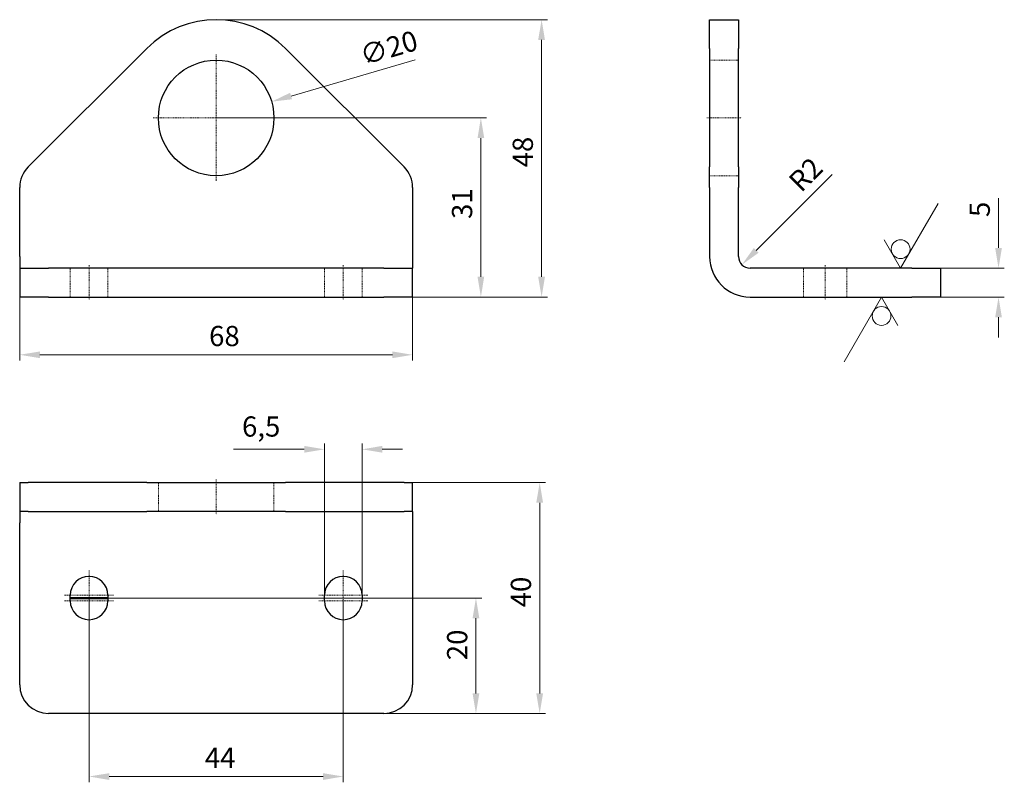
# Model space of a CAD drawing. Extents: x 24 to 194, y 142 to 274.
import ezdxf

# ---------------------------------------------------------------- set-up
doc = ezdxf.new("R2010")
doc.units = 0
doc.linetypes.add('CHAIN', pattern=[0.3543, 0.2362, -0.0295, 0.0591, -0.0295])
doc.linetypes.add('DASHED', pattern=[0.2068, 0.1655, -0.0413])
for name, color, linetype, lineweight in [('Kóty', 179, 'Continuous', 9), ('Osa', 231, 'CHAIN', 18), ('Skryté hrany', 5, 'DASHED', 18), ('Středová značka', 231, 'CHAIN', 18), ('Viditelné hrany', 7, 'Continuous', 25), ('Značky', 18, 'Continuous', 9), ('Čáry náčrtu', 179, 'Continuous', 18)]:
    doc.layers.add(name, color=color, linetype=linetype, lineweight=lineweight)
doc.styles.get("Standard").update_dxf_attribs({"font": 'isocp___.ttf'})
doc.styles.add('Text Style57', font='isocpeur.ttf')
doc.dimstyles.new('AM_CSN', dxfattribs={"dimtxt": 3.5, "dimasz": 3.5, "dimexe": 1, "dimexo": 0, "dimgap": 1.5, "dimtad": 1, "dimrnd": 1e-08, "dimtxsty": 'Standard', "dimcen": 0.09, "dimclrd": 1, "dimclre": 1, "dimclrt": 18, "dimadec": 0, "dimazin": 2, "dimtfac": 0.71, "dimtdec": 1, "dimtofl": 0, "dimtmove": 0, "dimatfit": 3, "dimfxl": 0, "dimtolj": 1, "dimtzin": 0, "dimlwd": 0, "dimlwe": 0, "dimarcsym": 0})

# ---------------------------------------------------------------- blocks, each defined once
blk = doc.blocks.new('*D64')
at = {"layer": 'Defpoints', "color": 0, "linetype": 'Continuous'}
for p in [(183.39, 231.07), (193.39, 231.07), (183.39, 226.07)]:
    blk.add_point(p, dxfattribs=at)
at = {"layer": 'Kóty', "color": 1, "linetype": 'Continuous', "lineweight": 0}
for p, q in [((193.39, 234.57), (193.39, 243.17)), ((183.39, 231.07), (194.39, 231.07)), ((183.39, 226.07), (194.39, 226.07)), ((193.39, 222.57), (193.39, 219.07))]:
    blk.add_line(p, q, dxfattribs=at)
at = {"layer": 'Kóty', "color": 1, "linetype": 'Continuous'}
for points in [[(192.81, 234.57), (193.97, 234.57), (193.39, 231.07)], [(192.81, 222.57), (193.97, 222.57), (193.39, 226.07)]]:
    blk.add_solid(points, dxfattribs=at)
at = {"layer": 'Kóty', "color": 18, "linetype": 'Continuous', "lineweight": 5, "insert": (188.39, 239.92), "char_height": 3.5, "attachment_point": 1, "rotation": 90, "style": 'Text Style57'}
blk.add_mtext('\\A1;5', dxfattribs=at)
blk = doc.blocks.new('2dTransSymbol2')
at = {"layer": 'Značky', "color": 18, "linetype": 'Continuous', "lineweight": 9}
for p, q in [((176.45, 231.08), (182.92, 242.28)), ((173.62, 235.98), (176.45, 231.08))]:
    blk.add_line(p, q, dxfattribs=at).dxf.unprotected_set("ltscale", 0)
blk.add_circle((176.45, 234.35), 1.63, dxfattribs=at).dxf.unprotected_set("ltscale", 0)
blk = doc.blocks.new('2dTransSymbol3')
at = {"layer": 'Značky', "color": 18, "linetype": 'Continuous', "lineweight": 9}
for p, q in [((173.15, 226.06), (166.69, 214.86)), ((175.98, 221.16), (173.15, 226.06))]:
    blk.add_line(p, q, dxfattribs=at).dxf.unprotected_set("ltscale", 0)
blk.add_circle((173.15, 222.79), 1.63, dxfattribs=at).dxf.unprotected_set("ltscale", 0)
blk = doc.blocks.new('*D65')
at = {"layer": 'Defpoints', "color": 0, "linetype": 'Continuous'}
for p in [(150.39, 233.07), (148.98, 231.66)]:
    blk.add_point(p, dxfattribs=at)
at = {"layer": 'Kóty', "color": 1, "linetype": 'Continuous', "lineweight": 0}
blk.add_line((164.58, 247.26), (151.45, 234.13), dxfattribs=at)
at = {"layer": 'Kóty', "color": 1, "linetype": 'Continuous'}
blk.add_solid([(151.04, 234.54), (151.86, 233.72), (148.98, 231.66)], dxfattribs=at)
at = {"layer": 'Kóty', "color": 18, "linetype": 'Continuous', "lineweight": 5, "insert": (156.77, 246.52), "char_height": 3.5, "attachment_point": 1, "rotation": 45, "style": 'Text Style57'}
blk.add_mtext('\\A1;R2', dxfattribs=at)
blk = doc.blocks.new('*D66')
at = {"layer": 'Defpoints', "color": 0, "linetype": 'Continuous'}
for p in [(67.6, 259.88), (48.41, 254.26)]:
    blk.add_point(p, dxfattribs=at)
at = {"layer": 'Kóty', "color": 1, "linetype": 'Continuous', "lineweight": 0}
for p, q in [((92.45, 267.15), (70.96, 260.86)), ((57.91, 257.07), (58.09, 257.07)), ((58, 256.98), (58, 257.16))]:
    blk.add_line(p, q, dxfattribs=at)
at = {"layer": 'Kóty', "color": 1, "linetype": 'Continuous'}
blk.add_solid([(70.8, 261.42), (71.12, 260.3), (67.6, 259.88)], dxfattribs=at)
at = {"layer": 'Kóty', "color": 18, "linetype": 'Continuous', "lineweight": 5, "insert": (82.55, 269.47), "char_height": 3.5, "attachment_point": 1, "rotation": 16.3171, "style": 'Text Style57'}
blk.add_mtext('\\A1;∅20', dxfattribs=at)
blk = doc.blocks.new('*D67')
at = {"layer": 'Defpoints', "color": 0, "linetype": 'Continuous'}
for p in [(58, 257.07), (103.81, 257.07), (87, 226.07)]:
    blk.add_point(p, dxfattribs=at)
at = {"layer": 'Kóty', "color": 1, "linetype": 'Continuous', "lineweight": 0}
for p, q in [((58, 257.07), (104.81, 257.07)), ((103.81, 229.57), (103.81, 253.57)), ((87, 226.07), (104.81, 226.07))]:
    blk.add_line(p, q, dxfattribs=at)
at = {"layer": 'Kóty', "color": 1, "linetype": 'Continuous'}
for points in [[(103.23, 253.57), (104.39, 253.57), (103.81, 257.07)], [(103.23, 229.57), (104.39, 229.57), (103.81, 226.07)]]:
    blk.add_solid(points, dxfattribs=at)
at = {"layer": 'Kóty', "color": 18, "linetype": 'Continuous', "lineweight": 5, "insert": (98.81, 239.58), "char_height": 3.5, "attachment_point": 1, "rotation": 90, "style": 'Text Style57'}
blk.add_mtext('\\A1;31', dxfattribs=at)
blk = doc.blocks.new('*D68')
at = {"layer": 'Defpoints', "color": 0, "linetype": 'Continuous'}
for p in [(58, 274.07), (114.32, 274.07), (58, 226.07)]:
    blk.add_point(p, dxfattribs=at)
at = {"layer": 'Kóty', "color": 1, "linetype": 'Continuous', "lineweight": 0}
for p, q in [((58, 274.07), (115.32, 274.07)), ((114.32, 229.57), (114.32, 270.57)), ((58, 226.07), (115.32, 226.07))]:
    blk.add_line(p, q, dxfattribs=at)
at = {"layer": 'Kóty', "color": 1, "linetype": 'Continuous'}
for points in [[(113.73, 270.57), (114.9, 270.57), (114.32, 274.07)], [(113.73, 229.57), (114.9, 229.57), (114.32, 226.07)]]:
    blk.add_solid(points, dxfattribs=at)
at = {"layer": 'Kóty', "color": 18, "linetype": 'Continuous', "lineweight": 5, "insert": (109.32, 248.51), "char_height": 3.5, "attachment_point": 1, "rotation": 90, "style": 'Text Style57'}
blk.add_mtext('\\A1;48', dxfattribs=at)
blk = doc.blocks.new('*D69')
at = {"layer": 'Defpoints', "color": 0, "linetype": 'Continuous'}
for p in [(32.75, 173.97), (87, 153.97), (102.96, 153.97)]:
    blk.add_point(p, dxfattribs=at)
at = {"layer": 'Kóty', "color": 1, "linetype": 'Continuous', "lineweight": 0}
for p, q in [((32.75, 173.97), (103.96, 173.97)), ((102.96, 170.47), (102.96, 157.47)), ((87, 153.97), (103.96, 153.97))]:
    blk.add_line(p, q, dxfattribs=at)
at = {"layer": 'Kóty', "color": 1, "linetype": 'Continuous'}
for points in [[(102.37, 170.47), (103.54, 170.47), (102.96, 173.97)], [(102.37, 157.47), (103.54, 157.47), (102.96, 153.97)]]:
    blk.add_solid(points, dxfattribs=at)
at = {"layer": 'Kóty', "color": 18, "linetype": 'Continuous', "lineweight": 5, "insert": (97.96, 163.21), "char_height": 3.5, "attachment_point": 1, "rotation": 90, "style": 'Text Style57'}
blk.add_mtext('\\A1;20', dxfattribs=at)
blk = doc.blocks.new('*D70')
at = {"layer": 'Defpoints', "color": 0, "linetype": 'Continuous'}
for p in [(36, 173.47), (80, 173.47), (80, 143.08)]:
    blk.add_point(p, dxfattribs=at)
at = {"layer": 'Kóty', "color": 1, "linetype": 'Continuous', "lineweight": 0}
for p, q in [((36, 173.47), (36, 142.08)), ((80, 173.47), (80, 142.08)), ((39.5, 143.08), (76.5, 143.08))]:
    blk.add_line(p, q, dxfattribs=at)
at = {"layer": 'Kóty', "color": 1, "linetype": 'Continuous'}
for points in [[(39.5, 143.66), (39.5, 142.49), (36, 143.08)], [(76.5, 143.66), (76.5, 142.49), (80, 143.08)]]:
    blk.add_solid(points, dxfattribs=at)
at = {"layer": 'Kóty', "color": 18, "linetype": 'Continuous', "lineweight": 5, "insert": (56.05, 148.08), "char_height": 3.5, "attachment_point": 1, "style": 'Text Style57'}
blk.add_mtext('\\A1;44', dxfattribs=at)
blk = doc.blocks.new('*D71')
at = {"layer": 'Defpoints', "color": 0, "linetype": 'Continuous'}
for p in [(90.54, 193.97), (113.99, 193.97), (87, 153.97)]:
    blk.add_point(p, dxfattribs=at)
at = {"layer": 'Kóty', "color": 1, "linetype": 'Continuous', "lineweight": 0}
for p, q in [((90.54, 193.97), (114.99, 193.97)), ((113.99, 157.47), (113.99, 190.47)), ((87, 153.97), (114.99, 153.97))]:
    blk.add_line(p, q, dxfattribs=at)
at = {"layer": 'Kóty', "color": 1, "linetype": 'Continuous'}
for points in [[(113.4, 190.47), (114.57, 190.47), (113.99, 193.97)], [(113.4, 157.47), (114.57, 157.47), (113.99, 153.97)]]:
    blk.add_solid(points, dxfattribs=at)
at = {"layer": 'Kóty', "color": 18, "linetype": 'Continuous', "lineweight": 5, "insert": (108.99, 172.36), "char_height": 3.5, "attachment_point": 1, "rotation": 90, "style": 'Text Style57'}
blk.add_mtext('\\A1;40', dxfattribs=at)
blk = doc.blocks.new('*D72')
at = {"layer": 'Defpoints', "color": 0, "linetype": 'Continuous'}
for p in [(83.25, 199.71), (76.75, 174.47), (83.25, 174.47)]:
    blk.add_point(p, dxfattribs=at)
at = {"layer": 'Kóty', "color": 1, "linetype": 'Continuous', "lineweight": 0}
for p, q in [((73.25, 199.71), (60.98, 199.71)), ((76.75, 174.47), (76.75, 200.71)), ((83.25, 174.47), (83.25, 200.71)), ((86.75, 199.71), (90.25, 199.71))]:
    blk.add_line(p, q, dxfattribs=at)
at = {"layer": 'Kóty', "color": 1, "linetype": 'Continuous'}
for points in [[(73.25, 200.3), (73.25, 199.13), (76.75, 199.71)], [(86.75, 200.3), (86.75, 199.13), (83.25, 199.71)]]:
    blk.add_solid(points, dxfattribs=at)
at = {"layer": 'Kóty', "color": 18, "linetype": 'Continuous', "lineweight": 5, "insert": (62.48, 205.41), "char_height": 3.5, "attachment_point": 1, "style": 'Text Style57'}
blk.add_mtext('\\A1;6,5', dxfattribs=at)
blk = doc.blocks.new('*D73')
at = {"layer": 'Defpoints', "color": 0, "linetype": 'Continuous'}
for p in [(92, 231.07), (24, 226.07), (92, 216.07)]:
    blk.add_point(p, dxfattribs=at)
at = {"layer": 'Kóty', "color": 1, "linetype": 'Continuous', "lineweight": 0}
for p, q in [((92, 231.07), (92, 215.07)), ((24, 226.07), (24, 215.07)), ((27.5, 216.07), (88.5, 216.07))]:
    blk.add_line(p, q, dxfattribs=at)
at = {"layer": 'Kóty', "color": 1, "linetype": 'Continuous'}
for points in [[(27.5, 216.65), (27.5, 215.49), (24, 216.07)], [(88.5, 216.65), (88.5, 215.49), (92, 216.07)]]:
    blk.add_solid(points, dxfattribs=at)
at = {"layer": 'Kóty', "color": 18, "linetype": 'Continuous', "lineweight": 5, "insert": (56.78, 221.07), "char_height": 3.5, "attachment_point": 1, "style": 'Text Style57'}
blk.add_mtext('\\A1;68', dxfattribs=at)

msp = doc.modelspace()

# ---------------------------------------------------------------- linework, layer by layer
at = {"layer": 'Osa', "lineweight": 18}
for p, q in [((142.891, 257.07), (148.891, 257.07)), ((36.004, 231.57), (36.004, 225.57)), ((80.004, 231.57), (80.004, 225.57)), ((163.391, 231.57), (163.391, 225.57)), ((58.004, 194.474), (58.004, 188.474))]:
    msp.add_line(p, q, dxfattribs=at).dxf.unprotected_set("ltscale", 0)
at = {"layer": 'Skryté hrany', "color": 5, "linetype": 'DASHED', "lineweight": 18}
for p, q in [((143.391, 267.07), (148.391, 267.07)), ((143.391, 247.07), (148.391, 247.07)), ((32.754, 231.07), (32.754, 226.07)), ((39.254, 231.07), (39.254, 226.07)), ((76.754, 231.07), (76.754, 226.07)), ((83.254, 231.07), (83.254, 226.07)), ((159.641, 231.07), (159.641, 226.07)), ((167.141, 231.07), (167.141, 226.07)), ((48.004, 193.974), (48.004, 188.974)), ((68.004, 193.974), (68.004, 188.974))]:
    msp.add_line(p, q, dxfattribs=at).dxf.unprotected_set("ltscale", 0)
at = {"layer": 'Středová značka', "lineweight": 18}
for p, q in [((58.004, 268.07), (58.004, 246.07)), ((69.004, 257.07), (47.004, 257.07)), ((36.004, 178.724), (36.004, 173.974)), ((80.004, 178.724), (80.004, 173.974)), ((40.254, 174.474), (31.754, 174.474)), ((36.004, 173.974), (36.004, 169.224)), ((84.254, 174.474), (75.754, 174.474)), ((80.004, 173.974), (80.004, 169.224)), ((40.254, 173.474), (31.754, 173.474)), ((84.254, 173.474), (75.754, 173.474))]:
    msp.add_line(p, q, dxfattribs=at).dxf.unprotected_set("ltscale", 0)
at = {"layer": 'Viditelné hrany', "linetype": 'Continuous', "lineweight": 25}
for p, q in [((143.391, 269.091), (143.391, 274.07)), ((143.391, 274.07), (148.391, 274.07)), ((148.391, 274.07), (148.391, 269.091)), ((25.469, 248.576), (45.983, 269.091)), ((70.025, 269.091), (90.54, 248.576)), ((143.391, 269.091), (143.391, 248.576)), ((148.391, 248.576), (148.391, 269.091)), ((143.391, 245.04), (143.391, 248.576)), ((148.391, 248.576), (148.391, 245.04)), ((24.004, 233.07), (24.004, 245.04)), ((92.004, 245.04), (92.004, 233.07)), ((143.391, 245.04), (143.391, 233.07)), ((148.391, 233.07), (148.391, 245.04)), ((24.004, 233.07), (24.004, 231.07)), ((92.004, 233.07), (92.004, 231.07)), ((24.004, 231.07), (29.004, 231.07)), ((24.004, 231.07), (24.004, 226.07)), ((87.004, 231.07), (29.004, 231.07)), ((87.004, 231.07), (92.004, 231.07)), ((92.004, 226.07), (92.004, 231.07)), ((178.391, 231.07), (150.391, 231.07)), ((178.391, 231.07), (183.391, 231.07)), ((183.391, 226.07), (183.391, 231.07)), ((29.004, 226.07), (24.004, 226.07)), ((29.004, 226.07), (87.004, 226.07)), ((92.004, 226.07), (87.004, 226.07)), ((150.391, 226.07), (178.391, 226.07)), ((183.391, 226.07), (178.391, 226.07)), ((24.004, 193.974), (24.004, 188.974)), ((24.004, 193.974), (25.469, 193.974)), ((45.983, 193.974), (25.469, 193.974)), ((45.983, 193.974), (70.025, 193.974)), ((90.54, 193.974), (70.025, 193.974)), ((90.54, 193.974), (92.004, 193.974)), ((92.004, 188.974), (92.004, 193.974)), ((25.469, 188.974), (24.004, 188.974)), ((24.004, 188.974), (24.004, 186.974)), ((25.469, 188.974), (45.983, 188.974)), ((70.025, 188.974), (45.983, 188.974)), ((70.025, 188.974), (90.54, 188.974)), ((92.004, 188.974), (90.54, 188.974)), ((92.004, 188.974), (92.004, 186.974)), ((24.004, 158.974), (24.004, 186.974)), ((92.004, 186.974), (92.004, 158.974)), ((32.754, 173.474), (32.754, 174.474)), ((39.254, 174.474), (39.254, 173.474)), ((76.754, 173.474), (76.754, 174.474)), ((83.254, 174.474), (83.254, 173.474)), ((87.004, 153.974), (29.004, 153.974))]:
    msp.add_line(p, q, dxfattribs=at).dxf.unprotected_set("ltscale", 0)
msp.add_circle((58.004, 257.07), 10, dxfattribs=at).dxf.unprotected_set("ltscale", 0)
for centre, radius, start, end in [((58.004, 257.07), 17, 45, 135), ((29.004, 245.04), 5, 135, 180), ((87.004, 245.04), 5, 0, 45), ((150.391, 233.07), 7, 180, 270), ((150.391, 233.07), 2, 180, 270), ((36.004, 174.474), 3.25, 0, 180), ((80.004, 174.474), 3.25, 0, 180), ((36.004, 173.474), 3.25, 180, 0), ((80.004, 173.474), 3.25, 180, 0), ((29.004, 158.974), 5, 180, 270), ((87.004, 158.974), 5, 270, 0)]:
    msp.add_arc(centre, radius, start, end, dxfattribs=at).dxf.unprotected_set("ltscale", 0)
at = {"layer": 'Čáry náčrtu', "lineweight": 50}
msp.add_line((32.754, 173.974), (39.254, 173.974), dxfattribs=at).dxf.unprotected_set("ltscale", 0)

# ---------------------------------------------------------------- block references
at = {"layer": 'Značky'}
for name in ['2dTransSymbol2', '2dTransSymbol3']:
    msp.add_blockref(name, (0, 0), dxfattribs=at)

# ---------------------------------------------------------------- dimensions: what is measured, and where the dimension line sits
at = {"layer": 'Kóty', "color": 11, "linetype": 'Continuous', "lineweight": 5}
for base, p1, p2, angle, picture, middle in [((114.317, 274.07), (58.004, 226.07), (58.004, 274.07), 90, '*D68', (114.317, 250.784)), ((103.809, 257.07), (87.004, 226.07), (58.004, 257.07), 270, '*D67', (103.809, 241.326)), ((193.391, 231.07), (183.391, 226.07), (183.391, 231.07), 90, '*D64', (193.391, 240.795)), ((92.004, 216.07), (24.004, 226.07), (92.004, 231.07), 180, '*D73', (58.877, 216.07)), ((113.986, 193.974), (87.004, 153.974), (90.54, 193.974), 90, '*D71', (113.986, 174.638)), ((102.956, 153.974), (32.754, 173.974), (87.004, 153.974), 90, '*D69', (102.956, 165.305)), ((80.004, 143.076), (36.004, 173.474), (80.004, 173.474), 180, '*D70', (58.499, 143.076))]:
    dim = msp.add_linear_dim(base=base, p1=p1, p2=p2, angle=angle, dimstyle='AM_CSN', override={"dimdec": 2, "dimtxsty": 'Text Style57', "dimtp": 0, "dimtm": 0, "dimtdec": 1}, dxfattribs=at)
    dim.commit()
    dim.dimension.update_dxf_attribs({"geometry": picture, "text_midpoint": middle, "dimtype": 160})
    dim.dimension.dxf.unprotected_set("ltscale", 0)
dim = msp.add_diameter_dim_2p(p1=(48.407, 254.26), p2=(67.601, 259.879), dimstyle='AM_CSN', override={"dimdec": 2, "dimtxsty": 'Text Style57', "dimtp": 0, "dimtm": 0, "dimtdec": 1}, dxfattribs=at)
dim.commit()
dim.dimension.update_dxf_attribs({"geometry": '*D66', "text_midpoint": (87.483, 265.7), "dimtype": 163})
dim = msp.add_radius_dim(center=(150.391, 233.07), mpoint=(148.976, 231.656), dimstyle='AM_CSN', override={"dimdec": 2, "dimtxsty": 'Text Style57', "dimcen": 0, "dimtp": 0, "dimtm": 0, "dimtdec": 1}, dxfattribs=at)
dim.commit()
dim.dimension.update_dxf_attribs({"geometry": '*D65', "text_midpoint": (161.91, 244.589), "dimtype": 164})
dim.dimension.dxf.unprotected_set("ltscale", 0)
dim = msp.add_linear_dim(base=(83.254, 199.713), p1=(76.754, 174.474), p2=(83.254, 174.474), dimstyle='AM_CSN', override={"dimdec": 2, "dimtxsty": 'Text Style57', "dimtp": 0, "dimtm": 0, "dimtdec": 1}, dxfattribs=at)
dim.commit()
dim.dimension.update_dxf_attribs({"geometry": '*D72', "text_midpoint": (65.191, 199.713), "dimtype": 160})
dim.dimension.dxf.unprotected_set("ltscale", 0)

doc.saveas('drawing.dxf')
